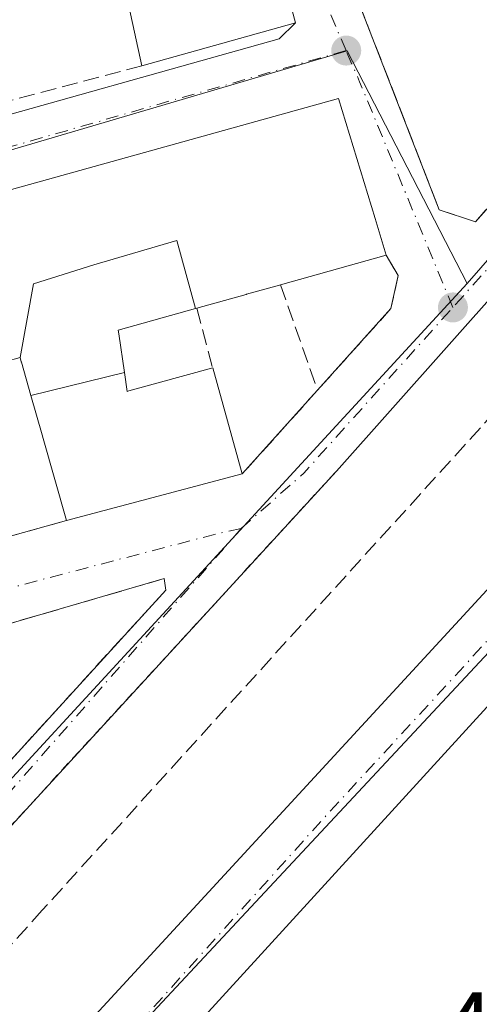
# Model space of a CAD drawing. Units: metres. Extents: x 598217 to 601729, y 4657407 to 4659769.
# Drawn here: x 598788 to 598836, y 4658920 to 4659022 of the extents above; entities that cross this region are included whole.
import ezdxf

# ---------------------------------------------------------------- set-up
doc = ezdxf.new("R2010")
doc.units = ezdxf.units.M
doc.header["$MEASUREMENT"] = 0
for name, pattern in [('DGN Style 2', [1.6480167562047852, 0.988810053722871, -0.6592067024819142]), ('DGN Style 3', [2.307223458686699, 1.648016756204785, -0.6592067024819142]), ('DGN Style 4', [2.6384748266838614, 1.318413404963828, -0.6592067024819142, 0.001648016756204785, -0.6592067024819142])]:
    doc.linetypes.add(name, pattern=pattern)
for name, color, linetype, lineweight in [('Comarca CxS', 21, 'Continuous', 0), ('Comunidad Autónoma CxS', 142, 'Continuous', 0), ('Edificación Cxs', 1, 'Continuous', 13), ('Elemento construido', 1, 'Continuous', 0), ('Huerta CxS', 92, 'Continuous', 0), ('Municipio CxS', 4, 'Continuous', 0), ('Muro lineal', 1, 'DGN Style 3', 13), ('Núcleo urbano CxS', 7, 'Continuous', 0), ('Provincia CxS', 1, 'Continuous', 0), ('Punto de cota en terreno', 7, 'Continuous', 0), ('Rótulo de punto de cota en terreno', 7, 'Continuous', 0), ('Senda pavimentada', 7, 'DGN Style 3', 0), ('Valla', 7, 'DGN Style 2', 0), ('Vía urbana Cxs', 4, 'Continuous', 0), ('Vía urbana eje', 4, 'DGN Style 4', 0)]:
    doc.layers.add(name, color=color, linetype=linetype, lineweight=lineweight)
doc.styles.add('Style-Arial', font='txt')

# ---------------------------------------------------------------- blocks, each defined once
blk = doc.blocks.new('*U14')
at = {"layer": 'Núcleo urbano CxS', "color": 7, "linetype": 'Continuous', "lineweight": 0}
blk.add_polyline3d([(598749.5919000005, 4658902.2459, 403.4207000000025), (598834.8986999998, 4658994.840500001, 402.4302000000025), (598861.4323000005, 4659025.273700001, 401.8338999999978), (598874.2937000003, 4659040.0277, 401.6863000000012), (598886.9011000004, 4659054.4867, 401.5743999999977), (598890.8701, 4659050.218699999, 401.4504000000015), (598901.2944999998, 4659039.003500001, 401.1604999999981), (598907.5245000003, 4659032.302300001, 401.122199999998), (598886.0987, 4659008.9593, 401.5899000000064), (598789.1227000002, 4658905.121300001, 403.446100000001)], dxfattribs=at)
blk = doc.blocks.new('*U16')
at = {"layer": 'Núcleo urbano CxS', "color": 7, "linetype": 'Continuous', "lineweight": 0}
blk.add_polyline3d([(598783.7682999996, 4659231.816500001, 398.9685000000027), (598818.2663000004, 4659142.9937, 400.1940999999933), (598820.7814999997, 4659136.5141, 400.3016000000061), (598846.4594999999, 4659147.143100001, 400.2336000000068), (598848.6875, 4659149.7031, 400.2157000000007), (598878.4747000001, 4659105.486099999, 400.7547999999952), (598906.3073000005, 4659076.7521, 401.107799999998), (598886.9011000004, 4659054.4867, 401.5743999999977), (598874.2937000003, 4659040.0277, 401.6863000000012), (598861.4323000005, 4659025.273700001, 401.8338999999978), (598834.8986999998, 4658994.840500001, 402.4302000000025), (598822.4341000002, 4659018.9783, 402.0130000000063), (598708.7984999996, 4658985.514900001, 402.4015999999974), (598699.0412999997, 4659026.0737, 401.8847999999998), (598651.2777000006, 4659020.228900001, 401.8886999999959), (598651.0811000001, 4659023.5099, 401.8689000000013), (598649.7616999998, 4659045.730699999, 401.6177000000025), (598635.3381000003, 4659156.2049, 400.0822000000044), (598635.2111000001, 4659157.183900001, 400.0872999999993), (598635.1864999998, 4659161.664899999, 400.0096000000049), (598632.2943000002, 4659168.0625, 400.1141999999964)], dxfattribs=at)
blk = doc.blocks.new('5PATER')
at = {"layer": 'Huerta CxS', "linetype": 'Continuous', "lineweight": 0}
h = blk.add_hatch(color=51, dxfattribs=at)
edge = h.paths.add_edge_path()
edge.add_ellipse((0, 0), major_axis=(-0.1095731443231308, -0.1110710700762829), ratio=0.9994222409660322, start_angle=0, end_angle=360)
blk = doc.blocks.new('*U37')
at = {"layer": 'Vía urbana Cxs', "color": 4, "linetype": 'Continuous', "lineweight": 0}
for points in [[(598896.5905999999, 4659059.966, 401.7600999999996), (598821.3101000005, 4658975.3301, 402.6116999999941), (598785.9801000003, 4658936.860099999, 403.3729000000022), (598736.5900999998, 4658882.550100001, 403.3203999999969)], [(598790.5601000005, 4658912.6501, 403.6989999999932), (598844.6501000002, 4658971.350099999, 403.2608000000037), (598858.3601000002, 4658986.9101, 402.6211000000039), (598905.8201000001, 4659038.8101, 401.7035999999935), (598914.3913000004, 4659048.3773, 401.1187999999966), (598934.3901000004, 4659070.700099999, 401.4513000000007), (598964.6361999996, 4659103.809900001, 401.0510000000068)], [(598700.2562999995, 4659027.874199999, 402.5270000000019), (598707.4000000004, 4658992.314099999, 402.9593000000023), (598710.2575000003, 4658990.726600001, 403.6276000000071), (598815.3503000002, 4659020.2542, 405.6043000000063), (598817.0500999996, 4659021.9001, 405.3678999999975), (598814.7801000001, 4659030.380100001, 406.380799999999)], [(598773.2301000003, 4658964.620100001, 406.7008999999962), (598793.2401000002, 4658970.190099999, 405.5999000000011), (598802.7845000001, 4658972.726299999, 407.5437999999995), (598811.5301000001, 4658975.050100001, 405.1347999999998), (598819.3501000004, 4658983.7401, 403.1377999999968), (598826.9801000003, 4658992.210100001, 402.9630999999936), (598827.7301000003, 4658995.6501, 403.5350999999937), (598826.4901000002, 4658997.7601, 404.5234000000055), (598825.3249000004, 4659001.5711, 406.1080999999977), (598821.5100999996, 4659014.050100001, 404.8911999999983), (598771.9600999998, 4659000.270099999, 404.7712000000029)], [(598846.2401000002, 4658919.710100001, 404.4943000000058), (598848.0100999996, 4658920.280099999, 404.4377999999998), (598849.5301000001, 4658921.350099999, 404.4698000000063), (598850.7600999996, 4658922.860099999, 404.4988000000012), (598851.3701, 4658924.2501, 404.4271000000008), (598851.5900999998, 4658925.7501, 404.4614000000001), (598851.4101, 4658927.2601, 404.5721999999951), (598841.2901, 4658950.290100001, 402.7621000000072), (598840.3800999997, 4658951.4901, 402.6950999999972), (598840.0701000001, 4658951.700099999, 402.6815000000061), (598839.7301000003, 4658951.860099999, 402.6707000000025), (598839.3701, 4658951.950099999, 402.6649000000034), (598838.9901000002, 4658951.9801, 402.6641999999993), (598838.6201, 4658951.950099999, 402.6692999999942), (598838.2600999996, 4658951.860099999, 402.6812999999966), (598837.9101, 4658951.700099999, 402.702099999995), (598837.6001000004, 4658951.4901, 402.7299000000057), (598837.3300999999, 4658951.2301, 402.7587000000058), (598806.9200999998, 4658917.960100001, 403.506899999993)]]:
    blk.add_polyline3d(points, dxfattribs=at)
for points in [[(598823.7801000001, 4659078.690099999, 402.6711000000068), (598809.4200999998, 4659072.7301, 402.2801999999938), (598810.3000999996, 4659070.440099999, 403.5639999999985), (598805.7600999996, 4659068.050100001, 402.7750999999989), (598812.1201, 4659052.5101, 403.0124999999971), (598816.8501000004, 4659054.600099999, 405.1548000000039), (598818.5701000001, 4659050.2601, 406.7513999999938), (598813.5800999999, 4659048.700099999, 404.3025000000052), (598817.1001000004, 4659038.7601, 405.289300000004), (598817.8300999999, 4659038.960100001, 405.5044999999955), (598832.0000999998, 4659002.4801, 402.5112999999984), (598835.7600999996, 4659001.2301, 402.4195999999938), (598855.5301000001, 4659023.4901, 406.7059000000008), (598855.8000999996, 4659022.940099999, 406.281799999997), (598861.8901000004, 4659029.280099999, 406.152900000001), (598857.1700999998, 4659040.786699999, 406.9578000000038), (598849.7037000004, 4659058.988299999, 405.1731), (598846.7059000004, 4659066.296700001, 403.7235999999975), (598845.9397, 4659068.1647, 403.974000000002), (598843.9197000006, 4659073.089299999, 405.8632000000071), (598838.9600999998, 4659085.1801, 403.9470000000001), (598829.3701, 4659081.0801, 403.7406999999948)], [(598762.2901, 4658951.9801, 405.2161000000052), (598751.9901000002, 4658948.9901, 406.9379999999946), (598721.9700999996, 4658940.960100001, 404.9161000000022), (598724.6901000004, 4658929.390100001, 404.9952999999951), (598725.3300999999, 4658929.5701, 405.4496000000072), (598726.5601000005, 4658922.530099999, 405.5227000000014), (598735.4200999998, 4658888.190099999, 404.4324000000051), (598742.8901000004, 4658896.3201, 405.8071000000054), (598764.6201, 4658920.4001, 403.7029000000039), (598778.6901000004, 4658935.9801, 404.2960000000021), (598783.9101, 4658941.420100001, 404.4668999999994), (598803.5701000001, 4658962.9801, 403.2801000000036), (598803.3901000004, 4658964.170100001, 403.1854000000022), (598786.0601000005, 4658959.120100001, 405.7550000000047)]]:
    blk.add_polyline3d(points, close=True, dxfattribs=at)

msp = doc.modelspace()

# ---------------------------------------------------------------- linework, layer by layer
at = {"layer": 'Comarca CxS', "color": 21, "linetype": 'Continuous', "lineweight": 0}
msp.add_3dface([(601696.5000007495, 4657455.419983435), (598248.960000724, 4657406.719983435), (598216.8500007233, 4659719.819983411), (601663.2400007498, 4659768.51998341)], dxfattribs=at)
at = {"layer": 'Comunidad Autónoma CxS', "color": 142, "linetype": 'Continuous', "lineweight": 0}
msp.add_3dface([(601696.5000007495, 4657455.419983435), (598248.960000724, 4657406.719983435), (598216.8500007233, 4659719.819983411), (601663.2400007498, 4659768.51998341)], dxfattribs=at)
at = {"layer": 'Edificación Cxs', "color": 1, "linetype": 'Continuous', "lineweight": 13, "flags": 128}
for points, elevation in [([(598807.4001000002, 4659047.190099999), (598809.5500999996, 4659041.2501), (598810.3701, 4659041.4001), (598812.0100999996, 4659035.780099999), (598812.3601000002, 4659035.870100001), (598814.1901000004, 4659030.210100001), (598814.7801000001, 4659030.380100001), (598817.0500999996, 4659021.9001), (598801.0900999998, 4659017.440099999), (598797.9801000003, 4659031.7601), (598793.4901000002, 4659043.690099999), (598796.0301000001, 4659044.5001), (598795.7801000001, 4659045.1801), (598794.6501000002, 4659048.2601), (598805.6700999998, 4659051.280099999)], 407.1285999999964), ([(598806.6667999999, 4658992.2226), (598804.7180000005, 4658999.285), (598796.0939999997, 4658996.76), (598789.8109999998, 4658994.786), (598788.4299999997, 4658987.129799999), (598786.9398999996, 4658986.7137), (598776.6826, 4658983.847200001), (598775.2199999997, 4658988.660399999), (598775.1513, 4658988.9047), (598771.9600999998, 4659000.270099999), (598821.5100999996, 4659014.050100001), (598825.3249000004, 4659001.5711), (598826.4901000002, 4658997.7601), (598815.5000999998, 4658994.690099999), (598815.3835000005, 4658994.657500001), (598811.9671, 4658993.703299999), (598811.9347000001, 4658993.694300001), (598806.8000999996, 4658992.2601)], 408.9229999999953), ([(598806.6667999999, 4658992.2226), (598806.6624999996, 4658992.221700001), (598806.6549000005, 4658992.219500001), (598798.6300999997, 4658989.9801), (598798.6863000002, 4658989.599500001), (598799.2807999998, 4658985.579600001), (598789.5515999999, 4658983.187000001), (598788.5632999997, 4658986.661499999), (598788.5598999998, 4658986.673900001), (598788.4299999997, 4658987.129799999), (598789.8109999998, 4658994.786), (598796.0939999997, 4658996.76), (598804.7180000005, 4658999.285)], 408.9229999999953), ([(598789.5515999999, 4658983.187000001), (598799.2807999998, 4658985.579600001), (598799.5701000001, 4658983.620100001), (598799.7483000001, 4658983.6689), (598808.4501, 4658986.050100001), (598811.5301000001, 4658975.050100001), (598802.7845000001, 4658972.726299999), (598793.2401000002, 4658970.190099999), (598790.8201000001, 4658978.7301), (598790.7176999999, 4658979.089500001)], 407.5437999999994)]:
    msp.add_lwpolyline(points, close=True, dxfattribs=dict(at, elevation=elevation))
at = {"layer": 'Edificación Cxs', "color": 1, "linetype": 'Continuous', "lineweight": 13, "extrusion": (0.116916590397059, 0.0326600484540152, 0.9926045698690429), "elevation": 222577.3758294035, "flags": 128}
msp.add_lwpolyline([(4326098.540551391, -1816640.907474421), (4326098.540551391, -1816629.411717802)], dxfattribs=at)
at = {"layer": 'Edificación Cxs', "color": 1, "linetype": 'Continuous', "lineweight": 13, "extrusion": (-0.2690598074687142, 0.9631233771058482, 0.0004248259936029152), "elevation": 4326069.68911006, "flags": 128}
msp.add_lwpolyline([(-1830281.586197694, -1431.908083291752), (-1830281.465126148, -1431.924283279477), (-1830277.917974253, -1432.439383319494), (-1830277.884347515, -1432.4437833401), (-1830272.553208165, -1432.92148338321)], dxfattribs=at)
at = {"layer": 'Edificación Cxs', "color": 1, "linetype": 'Continuous', "lineweight": 13, "extrusion": (0.007969944598139406, -0.02846408784961653, 0.9995630423770139), "elevation": -127436.0226223331, "flags": 128}
msp.add_lwpolyline([(1832833.053868932, 4323101.40942001), (1832833.053868932, 4323089.981362045)], dxfattribs=at)
at = {"layer": 'Edificación Cxs', "color": 1, "linetype": 'Continuous', "lineweight": 13, "extrusion": (0.2568081998803807, -0.9664623880244464, 3.175346946636527e-05), "elevation": -4348944.428688929, "flags": 128}
msp.add_lwpolyline([(1775191.818155754, 543.2288744011572), (1775182.769091394, 545.6378744023714), (1775172.893470816, 543.693974401393)], dxfattribs=at)
at = {"layer": 'Edificación Cxs', "color": 1, "linetype": 'Continuous', "lineweight": 13}
for points in [[(598807.4001000002, 4659047.190099999, 404.6226000000024), (598809.5500999996, 4659041.2501, 406.7228000000032), (598810.3701, 4659041.4001, 405.8640000000014), (598812.0100999996, 4659035.780099999, 406.6836000000039), (598812.3601000002, 4659035.870100001, 406.3570000000037), (598814.1901000004, 4659030.210100001, 407.1285999999964), (598814.7801000001, 4659030.380100001, 406.380799999999), (598817.0500999996, 4659021.9001, 405.3678999999975), (598801.0900999998, 4659017.440099999, 404.309500000003)], [(598801.0900999998, 4659017.440099999, 404.309500000003), (598797.9801000003, 4659031.7601, 406.591499999995), (598793.4901000002, 4659043.690099999, 404.5724000000046), (598796.0301000001, 4659044.5001, 405.8319999999949), (598795.7801000001, 4659045.1801, 405.335500000001)], [(598771.9600999998, 4659000.270099999, 404.7712000000029), (598821.5100999996, 4659014.050100001, 404.8911999999983), (598825.3249000004, 4659001.5711, 406.1080999999977), (598826.4901000002, 4658997.7601, 404.5234000000055)], [(598806.8000999996, 4658992.2601, 404.9054999999935), (598806.6667, 4658992.222899999, 404.9199999999983), (598806.6624999996, 4658992.221700001, 404.920499999993), (598806.6549000005, 4658992.219500001, 404.9213000000018), (598798.6300999997, 4658989.9801, 405.9771000000038), (598798.6863000002, 4658989.599500001, 405.9599000000017)], [(598798.6863000002, 4658989.599500001, 405.9599000000017), (598799.2805000005, 4658985.579500001, 406.5209000000032), (598799.5701000001, 4658983.620100001, 407.3478000000032), (598799.7483000001, 4658983.6689, 407.3660999999993), (598808.4501, 4658986.050100001, 405.4725999999937)], [(598793.2401000002, 4658970.190099999, 405.5999000000011), (598790.8201000001, 4658978.7301, 406.0089000000008), (598790.7176999999, 4658979.089500001, 405.8828999999969), (598789.5519000003, 4658983.187100001, 405.0883000000031), (598788.5632999997, 4658986.661499999, 406.1603999999934), (598788.5598999998, 4658986.673900001, 406.1656999999978), (598788.4301000005, 4658987.130100001, 406.3678000000073), (598786.9398999996, 4658986.7137, 406.2415000000037), (598776.6825000001, 4658983.8475, 405.500199999995), (598768.2100999998, 4658981.4801, 406.1215999999986), (598768.2773000002, 4658981.2545, 406.1337000000058), (598768.2789000003, 4658981.2487, 406.1340000000055), (598769.9413000002, 4658975.6657, 406.5464000000065), (598773.2301000003, 4658964.620100001, 406.7008999999962)]]:
    msp.add_polyline3d(points, dxfattribs=at)
at = {"layer": 'Elemento construido', "color": 1, "linetype": 'Continuous', "lineweight": 0}
for points in [[(598790.5601000005, 4658912.6501, 403.6989999999932), (598844.6501000002, 4658971.350099999, 403.2608000000037), (598858.3601000002, 4658986.9101, 402.6211000000039), (598905.8201000001, 4659038.8101, 401.7035999999935), (598934.3901000004, 4659070.700099999, 401.4513000000007), (599008.4301000005, 4659151.7501, 399.3105999999971), (599008.5900999998, 4659152.0101, 399.3083999999944), (599008.6901000004, 4659152.290100001, 399.3089999999939), (599008.7401000002, 4659152.590100001, 399.3055000000023), (599008.7401000002, 4659152.890100001, 399.2884999999951), (599008.6700999998, 4659153.1801, 399.2755000000034), (599008.5401, 4659153.460100001, 399.2652999999991), (598991.3300999999, 4659176.7601, 399.3328000000038), (598987.5701000001, 4659172.4901, 399.2081000000035)], [(598846.2401000002, 4658919.710100001, 404.4943000000058), (598848.0100999996, 4658920.280099999, 404.4377999999998), (598849.5301000001, 4658921.350099999, 404.4698000000063), (598850.7600999996, 4658922.860099999, 404.4988000000012), (598851.3701, 4658924.2501, 404.4271000000008), (598851.5900999998, 4658925.7501, 404.4614000000001), (598851.4101, 4658927.2601, 404.5721999999951), (598841.2901, 4658950.290100001, 402.7621000000072), (598840.3800999997, 4658951.4901, 402.6950999999972), (598840.0701000001, 4658951.700099999, 402.6815000000061), (598839.7301000003, 4658951.860099999, 402.6707000000025), (598839.3701, 4658951.950099999, 402.6649000000034), (598838.9901000002, 4658951.9801, 402.6641999999993), (598838.6201, 4658951.950099999, 402.6692999999942), (598838.2600999996, 4658951.860099999, 402.6812999999966), (598837.9101, 4658951.700099999, 402.702099999995), (598837.6001000004, 4658951.4901, 402.7299000000057), (598837.3300999999, 4658951.2301, 402.7587000000058), (598806.9200999998, 4658917.960100001, 403.506899999993)]]:
    msp.add_polyline3d(points, dxfattribs=at)
at = {"layer": 'Municipio CxS', "color": 4, "linetype": 'Continuous', "lineweight": 0}
msp.add_3dface([(601696.5000007495, 4657455.419983435), (598248.960000724, 4657406.719983435), (598216.8500007233, 4659719.819983411), (601663.2400007498, 4659768.51998341)], dxfattribs=at)
at = {"layer": 'Muro lineal', "color": 1, "linetype": 'DGN Style 3', "lineweight": 13, "extrusion": (0.03175339841489722, 0.00841290959076015, 0.9994603266970242), "elevation": 58613.95339551287, "flags": 128}
msp.add_lwpolyline([(4350271.638976254, -1771075.234910499), (4350271.638976254, -1771045.97372622)], dxfattribs=at)
at = {"layer": 'Muro lineal', "color": 1, "linetype": 'DGN Style 3', "lineweight": 13, "extrusion": (0.0772871876682781, -0.2198168064371168, 0.9724748131597629), "elevation": -977449.8221439286, "flags": 128}
msp.add_lwpolyline([(2110272.024500862, 4081195.354073362), (2110272.024500862, 4081183.418432734)], dxfattribs=at)
at = {"layer": 'Muro lineal', "color": 1, "linetype": 'DGN Style 3', "lineweight": 13, "extrusion": (-0.02257613301477708, 0.08496835512418448, 0.9961278516563974), "elevation": 382751.5045536318, "flags": 128}
msp.add_lwpolyline([(-1775113.16698381, -4332118.783878025), (-1775113.16698381, -4332112.333435994)], dxfattribs=at)
at = {"layer": 'Muro lineal', "color": 1, "linetype": 'DGN Style 3', "lineweight": 13, "extrusion": (0.1126343058480933, 0.1251652324422235, 0.9857216532742915), "elevation": 650987.7662597897, "flags": 128}
msp.add_lwpolyline([(2671351.234505725, -3808518.317820631), (2671351.234505725, -3808506.457950943)], dxfattribs=at)
at = {"layer": 'Muro lineal', "color": 1, "linetype": 'DGN Style 3', "lineweight": 13, "extrusion": (0.05099408736015278, 0.01419475594807335, 0.9985980732796753), "elevation": 97072.89089280916, "flags": 128}
msp.add_lwpolyline([(4327750.166396241, -1823653.501148774), (4327750.166396241, -1823632.701216058)], dxfattribs=at)
at = {"layer": 'Muro lineal', "color": 1, "linetype": 'DGN Style 3', "lineweight": 13}
for points in [[(598817.8300999999, 4659038.960100001, 405.5044999999955), (598832.0000999998, 4659002.4801, 402.5112999999984), (598835.7600999996, 4659001.2301, 402.4195999999938), (598855.5301000001, 4659023.4901, 406.7059000000008)], [(598826.4901000002, 4658997.7601, 404.5234000000055), (598827.7301000003, 4658995.6501, 403.5350999999937), (598826.9801000003, 4658992.210100001, 402.9630999999936), (598819.3501000004, 4658983.7401, 403.1377999999968)], [(598783.9101, 4658941.420100001, 404.4668999999994), (598803.5701000001, 4658962.9801, 403.2801000000036), (598803.3901000004, 4658964.170100001, 403.1854000000022), (598786.0601000005, 4658959.120100001, 405.7550000000047)]]:
    msp.add_polyline3d(points, dxfattribs=at)
at = {"layer": 'Núcleo urbano CxS', "color": 7, "linetype": 'Continuous', "lineweight": 0, "extrusion": (0.7537673369709564, -0.6571373843706381, 0.002293420639370978), "elevation": -2610216.573772433, "flags": 128}
msp.add_lwpolyline([(3905404.335758993, 6387.915762339008), (3905385.152192757, 6388.027665477719), (3905365.579351238, 6388.175263021468), (3905325.203472432, 6388.771564589682)], dxfattribs=at)
msp.add_lwpolyline([(3905404.335758993, 6387.915762339008), (3905385.152192757, 6388.027665477719), (3905365.579351238, 6388.175263021468), (3905325.203472432, 6388.771564589682)], dxfattribs=at)
at = {"layer": 'Núcleo urbano CxS', "color": 7, "linetype": 'Continuous', "lineweight": 0, "extrusion": (-0.001449468227419177, 0.01653321743883128, 0.9998622663962163), "elevation": 76562.55735708245, "flags": 128}
msp.add_lwpolyline([(-1003440.413383948, -4588254.769872257), (-1003430.104487875, -4588279.907500616), (-1003313.980561811, -4588256.49311332)], dxfattribs=at)
at = {"layer": 'Núcleo urbano CxS', "color": 7, "linetype": 'Continuous', "lineweight": 0, "extrusion": (0.1592966872014698, -0.1312788377863306, 0.9784633014048649), "elevation": -515835.7688997183, "flags": 128}
msp.add_lwpolyline([(3976273.516705094, 2447078.172678913), (3976131.709587205, 2447087.164987535), (3976054.980931573, 2447087.145609648)], dxfattribs=at)
msp.add_lwpolyline([(3976273.516705094, 2447078.172678913), (3976131.709587205, 2447087.164987535), (3976054.980931573, 2447087.145609648)], dxfattribs=at)
at = {"layer": 'Núcleo urbano CxS', "color": 7, "linetype": 'Continuous', "lineweight": 0}
for points in [[(598834.8986999998, 4658994.840500001, 402.4302000000025), (598749.5919000005, 4658902.2459, 403.4207000000025), (598734.6414999999, 4658887.5659, 403.2911000000022), (598728.6577000003, 4658882.2455, 403.3291000000027), (598715.0673000002, 4658870.1665, 403.9550000000018), (598672.2377000004, 4658823.8969, 404.6723000000056), (598669.6754999999, 4658821.128900001, 404.7185999999929), (598666.9354999998, 4658817.8519, 404.8457999999956), (598660.5362999998, 4658911.147500001, 403.2010000000009), (598720.7395000001, 4658914.0101, 403.1303000000044), (598708.7984999996, 4658985.514900001, 402.4015999999974), (598822.4341000002, 4659018.9783, 402.0130000000063)], [(598917.6926999995, 4658925.8135, 402.8361000000005), (598917.2911, 4658925.736099999, 402.835699999996), (598913.7197000004, 4658925.056100001, 402.8234999999986), (598890.8066999996, 4658920.738700001, 403.0941000000021), (598866.4348999998, 4658916.4177, 403.0121000000072), (598870.0027000001, 4658908.840299999, 403.101800000004), (598916.0229000002, 4658811.006100001, 404.6247000000003), (598866.0393000003, 4658794.130899999, 404.9066000000021), (598814.9990999997, 4658777.108100001, 405.176999999996), (598789.3416999998, 4658768.199100001, 405.3623999999982), (598764.0815000003, 4658760.126300001, 405.2400000000052), (598761.3904999997, 4658766.2455, 405.1355999999942), (598749.8022999996, 4658808.8937, 404.3456000000006), (598740.8642999995, 4658843.837099999, 403.4784999999974), (598740.3397000004, 4658845.897100001, 403.4421000000002), (598789.1227000002, 4658905.121300001, 403.446100000001), (598886.0987, 4659008.9593, 401.5899000000064)]]:
    msp.add_polyline3d(points, close=True, dxfattribs=at)
msp.add_polyline3d([(598834.8986999998, 4658994.840500001, 402.4302000000025), (598749.5919000005, 4658902.2459, 403.4207000000025), (598734.6414999999, 4658887.5659, 403.2911000000022), (598728.6577000003, 4658882.2455, 403.3291000000027), (598715.0673000002, 4658870.1665, 403.9550000000018), (598672.2377000004, 4658823.8969, 404.6723000000056), (598669.6754999999, 4658821.128900001, 404.7185999999929), (598666.9354999998, 4658817.8519, 404.8457999999956)], dxfattribs=at)
msp.add_polyline3d([(598834.8986999998, 4658994.840500001, 402.4302000000025), (598749.5919000005, 4658902.2459, 403.4207000000025), (598734.6414999999, 4658887.5659, 403.2911000000022), (598728.6577000003, 4658882.2455, 403.3291000000027), (598715.0673000002, 4658870.1665, 403.9550000000018), (598672.2377000004, 4658823.8969, 404.6723000000056), (598669.6754999999, 4658821.128900001, 404.7185999999929), (598666.9354999998, 4658817.8519, 404.8457999999956)], dxfattribs=at)
at = {"layer": 'Provincia CxS', "color": 1, "linetype": 'Continuous', "lineweight": 0}
msp.add_3dface([(601696.5000007495, 4657455.419983435), (598248.960000724, 4657406.719983435), (598216.8500007233, 4659719.819983411), (601663.2400007498, 4659768.51998341)], dxfattribs=at)
at = {"layer": 'Senda pavimentada', "color": 7, "linetype": 'DGN Style 3', "lineweight": 0}
msp.add_polyline3d([(599002.3849999999, 4659161.793299999, 398.8549000000057), (598991.4294999996, 4659149.592700001, 401.828800000003), (598958.2241000002, 4659113.0801, 400.0259999999981), (598927.7971000001, 4659080.1393, 400.5360999999975), (598865.7521000003, 4659012.273700001, 401.8880000000063), (598790.7424999997, 4658929.7235, 403.1947999999975), (598738.7648, 4658872.1558, 402.9421000000002)], dxfattribs=at)
at = {"layer": 'Valla', "color": 7, "linetype": 'DGN Style 2', "lineweight": 0, "extrusion": (0.7045479523589729, -0.6410165481857775, 0.3044831157531881), "elevation": -2564459.367858667, "flags": 128}
msp.add_lwpolyline([(3849089.38697803, 820181.2553707153), (3849037.155851368, 820182.0545159421), (3848963.746397492, 820181.999398858)], dxfattribs=at)
at = {"layer": 'Vía urbana Cxs', "color": 4, "linetype": 'Continuous', "lineweight": 0, "extrusion": (-0.02710893360071537, 0.08880740773597258, 0.9956798431475095), "elevation": 397924.6898453825, "flags": 128}
msp.add_lwpolyline([(-1932958.523065098, -4262653.500285836), (-1932958.517786674, -4262666.605970016), (-1932907.10343959, -4262667.89833759)], dxfattribs=at)
at = {"layer": 'Vía urbana Cxs', "color": 4, "linetype": 'Continuous', "lineweight": 0, "extrusion": (0.1080389605106206, -0.3533612072515445, 0.9292273350593575), "elevation": -1581236.587373599, "flags": 128}
msp.add_lwpolyline([(1934881.748726687, 3977534.026340557), (1934881.748726687, 3977538.315010063)], dxfattribs=at)
at = {"layer": 'Vía urbana Cxs', "color": 4, "linetype": 'Continuous', "lineweight": 0, "extrusion": (0.1126343058480933, 0.1251652324422235, 0.9857216532742915), "elevation": 650987.7662597897, "flags": 128}
msp.add_lwpolyline([(2671351.234505725, -3808506.457950943), (2671351.234505725, -3808518.317820631)], dxfattribs=at)
at = {"layer": 'Vía urbana Cxs', "color": 4, "linetype": 'Continuous', "lineweight": 0, "extrusion": (0.7045479523589729, -0.6410165481857775, 0.3044831157531881), "elevation": -2564459.367858667, "flags": 128}
msp.add_lwpolyline([(3849089.38697803, 820181.2553707153), (3849037.155851368, 820182.0545159421), (3848963.746397492, 820181.999398858)], dxfattribs=at)
at = {"layer": 'Vía urbana Cxs', "color": 4, "linetype": 'Continuous', "lineweight": 0, "extrusion": (0.2568081998803807, -0.9664623880244464, 3.175346946636527e-05), "elevation": -4348944.428688929, "flags": 128}
msp.add_lwpolyline([(1775172.893470816, 543.693974401393), (1775182.769091394, 545.6378744023714), (1775191.818155754, 543.2288744011572)], dxfattribs=at)
at = {"layer": 'Vía urbana Cxs', "color": 4, "linetype": 'Continuous', "lineweight": 0, "extrusion": (0.05099408736015278, 0.01419475594807335, 0.9985980732796753), "elevation": 97072.89089280916, "flags": 128}
msp.add_lwpolyline([(4327750.166396241, -1823632.701216058), (4327750.166396241, -1823653.501148774)], dxfattribs=at)
at = {"layer": 'Vía urbana Cxs', "color": 4, "linetype": 'Continuous', "lineweight": 0}
for points in [[(598790.5601000005, 4658912.6501, 403.6989999999932), (598844.6501000002, 4658971.350099999, 403.2608000000037), (598858.3601000002, 4658986.9101, 402.6211000000039), (598905.8201000001, 4659038.8101, 401.7035999999935), (598914.3913000004, 4659048.3773, 401.1187999999966), (598934.3901000004, 4659070.700099999, 401.4513000000007), (598964.6361999996, 4659103.809900001, 401.0510000000068), (599008.4301000005, 4659151.7501, 399.3105999999971), (599008.5900999998, 4659152.0101, 399.3083999999944), (599008.6901000004, 4659152.290100001, 399.3089999999939), (599008.7401000002, 4659152.590100001, 399.3055000000023), (599008.7401000002, 4659152.890100001, 399.2884999999951)], [(598901.2100999998, 4659077.350099999, 405.563599999994), (598906.9093000004, 4659072.030999999, 401.311400000006), (598896.5905999999, 4659059.966, 401.7600999999996), (598821.3101000005, 4658975.3301, 402.6116999999941)], [(598817.0500999996, 4659021.9001, 405.3678999999975), (598814.7801000001, 4659030.380100001, 406.380799999999), (598814.1901000004, 4659030.210100001, 407.1285999999964), (598812.3601000002, 4659035.870100001, 406.3570000000037), (598812.0100999996, 4659035.780099999, 406.6836000000039), (598810.3701, 4659041.4001, 405.8640000000014), (598809.5500999996, 4659041.2501, 406.7228000000032), (598807.4001000002, 4659047.190099999, 404.6226000000024)], [(598817.8300999999, 4659038.960100001, 405.5044999999955), (598832.0000999998, 4659002.4801, 402.5112999999984), (598835.7600999996, 4659001.2301, 402.4195999999938), (598855.5301000001, 4659023.4901, 406.7059000000008)], [(598702.3901000004, 4659028.100099999, 402.9643000000069), (598700.2562999995, 4659027.874199999, 402.5270000000019), (598707.4000000004, 4658992.314099999, 402.9593000000023), (598710.2575000003, 4658990.726600001, 403.6276000000071), (598815.3503000002, 4659020.2542, 405.6043000000063), (598817.0500999996, 4659021.9001, 405.3678999999975)], [(598819.3501000004, 4658983.7401, 403.1377999999968), (598826.9801000003, 4658992.210100001, 402.9630999999936), (598827.7301000003, 4658995.6501, 403.5350999999937), (598826.4901000002, 4658997.7601, 404.5234000000055)], [(598783.9101, 4658941.420100001, 404.4668999999994), (598803.5701000001, 4658962.9801, 403.2801000000036), (598803.3901000004, 4658964.170100001, 403.1854000000022), (598786.0601000005, 4658959.120100001, 405.7550000000047)], [(598846.2401000002, 4658919.710100001, 404.4943000000058), (598848.0100999996, 4658920.280099999, 404.4377999999998), (598849.5301000001, 4658921.350099999, 404.4698000000063), (598850.7600999996, 4658922.860099999, 404.4988000000012), (598851.3701, 4658924.2501, 404.4271000000008), (598851.5900999998, 4658925.7501, 404.4614000000001), (598851.4101, 4658927.2601, 404.5721999999951), (598841.2901, 4658950.290100001, 402.7621000000072), (598840.3800999997, 4658951.4901, 402.6950999999972), (598840.0701000001, 4658951.700099999, 402.6815000000061), (598839.7301000003, 4658951.860099999, 402.6707000000025), (598839.3701, 4658951.950099999, 402.6649000000034), (598838.9901000002, 4658951.9801, 402.6641999999993), (598838.6201, 4658951.950099999, 402.6692999999942), (598838.2600999996, 4658951.860099999, 402.6812999999966), (598837.9101, 4658951.700099999, 402.702099999995), (598837.6001000004, 4658951.4901, 402.7299000000057), (598837.3300999999, 4658951.2301, 402.7587000000058), (598806.9200999998, 4658917.960100001, 403.506899999993)]]:
    msp.add_polyline3d(points, dxfattribs=at)
at = {"layer": 'Vía urbana eje', "color": 4, "linetype": 'DGN Style 4', "lineweight": 0, "extrusion": (-0.00709943712595176, 0.016502807704191, 0.9998386146425697), "elevation": 73037.94992280685, "flags": 128}
msp.add_lwpolyline([(-2391229.220800795, -4042491.166855646), (-2391229.220800795, -4042549.580125888)], dxfattribs=at)
at = {"layer": 'Vía urbana eje', "color": 4, "linetype": 'DGN Style 4', "lineweight": 0, "extrusion": (-0.0110785350892976, -0.01230833836432661, 0.999862876032001), "elevation": -63576.24339250307, "flags": 128}
msp.add_lwpolyline([(598833.3707155666, 4658598.543193606), (598801.1138492395, 4658562.71047926)], dxfattribs=at)
at = {"layer": 'Vía urbana eje', "color": 4, "linetype": 'DGN Style 4', "lineweight": 0, "extrusion": (0.002005537256440734, 0.0005741873585943536, 0.9999978240622279), "elevation": 4278.530722097197, "flags": 128}
msp.add_lwpolyline([(598820.3087418631, 4659017.331440136), (598703.438468295, 4658983.871434621)], dxfattribs=at)
at = {"layer": 'Vía urbana eje', "color": 4, "linetype": 'DGN Style 4', "lineweight": 0, "extrusion": (-0.9220349137190087, -0.3831738198731028, 0.05504036379817242), "elevation": -2337327.051624825, "flags": 128}
msp.add_lwpolyline([(-4072469.648670774, 129245.7138051409), (-4072495.012571837, 129246.5704036326), (-4072498.541758092, 129245.672141985)], dxfattribs=at)
at = {"layer": 'Vía urbana eje', "color": 4, "linetype": 'DGN Style 4', "lineweight": 0, "extrusion": (0.2880681096463028, -0.2493402302253282, 0.9245789386504464), "elevation": -988797.3055370904, "flags": 128}
msp.add_lwpolyline([(3914554.679606946, 2400648.329215814), (3914563.282511116, 2400647.082990623), (3914586.446620596, 2400646.596364358)], dxfattribs=at)
at = {"layer": 'Vía urbana eje', "color": 4, "linetype": 'DGN Style 4', "lineweight": 0, "extrusion": (0.224933308739503, -0.8602505134477244, 0.4575741040885358), "elevation": -3873003.702088423, "flags": 128}
msp.add_lwpolyline([(1757911.982489166, 1993529.191425881), (1757909.0164196, 1993529.441996218), (1757812.913060579, 1993529.376991885)], dxfattribs=at)
at = {"layer": 'Vía urbana eje', "color": 4, "linetype": 'DGN Style 4', "lineweight": 0, "extrusion": (-0.2729121876410609, 0.2641294936263527, 0.9250700235299255), "elevation": 1067510.689450871, "flags": 128}
msp.add_lwpolyline([(-3764282.629164904, -2599074.495591271), (-3764244.320201803, -2599073.485313645), (-3764208.522766952, -2599072.099308581)], dxfattribs=at)
at = {"layer": 'Vía urbana eje', "color": 4, "linetype": 'DGN Style 4', "lineweight": 0}
msp.add_polyline3d([(598811.4086999996, 4658969.3695, 403.1230999999971), (598786.1675000006, 4658940.635700001, 403.9395999999979), (598743.1460999995, 4658892.6931, 404.7044000000024), (598730.5701000001, 4658878.2301, 403.2244999999967)], dxfattribs=at)

# ---------------------------------------------------------------- block references
at = {"layer": 'Núcleo urbano CxS', "color": 7, "linetype": 'Continuous', "lineweight": 0}
for name in ['*U16', '*U14']:
    msp.add_blockref(name, (0, 0), dxfattribs=at)
at = {"layer": 'Punto de cota en terreno', "color": 7, "linetype": 'Continuous', "lineweight": 0, "xscale": 10, "yscale": 10, "zscale": 10}
for p in [(598822.3300000001, 4659019.02, 402), (598833.4199999999, 4658992.34, 402.3300000000018)]:
    msp.add_blockref('5PATER', p, dxfattribs=at)
at = {"layer": 'Vía urbana Cxs', "color": 4, "linetype": 'Continuous', "lineweight": 0}
msp.add_blockref('*U37', (0, 0), dxfattribs=at)

# ---------------------------------------------------------------- texts
at = {"layer": 'Rótulo de punto de cota en terreno', "color": 7, "linetype": 'Continuous', "lineweight": 0, "style": 'Style-Arial'}
msp.add_text('403,17', height=7.000000000000002, dxfattribs=at).set_placement((598832.3378, 4658914.187799999))

doc.saveas('drawing.dxf')
